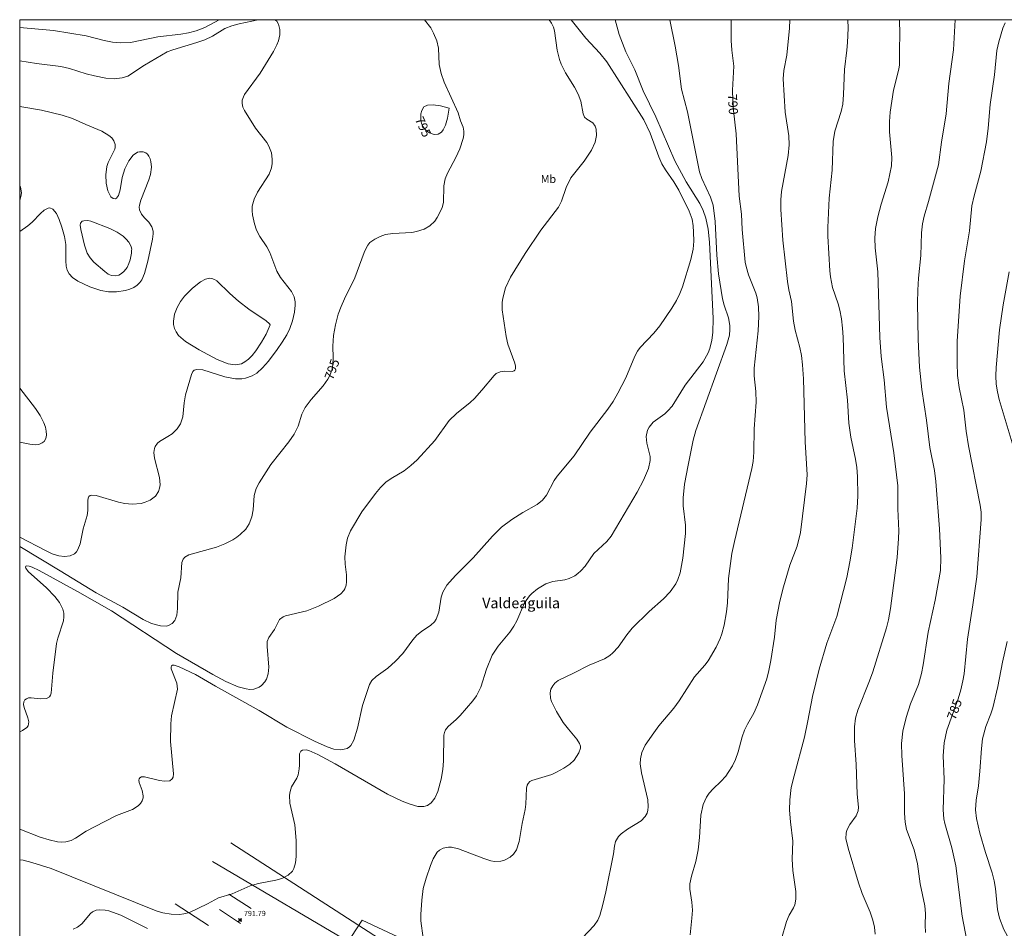
# Model space of a CAD drawing. Units: millimetres. Extents: x 422999 to 424003, y 4490499 to 4491003.
# Drawn here: x 423000 to 423188, y 4490826 to 4491000 of the extents above; entities that cross this region are included whole.
import ezdxf
from ezdxf.enums import TextEntityAlignment as Align

# ---------------------------------------------------------------- set-up
doc = ezdxf.new("R2010")
doc.units = ezdxf.units.MM
doc.header["$MEASUREMENT"] = 0
for name, color, linetype, lineweight in [('f012002l_unidadadministrativa', 7, 'TERMINO_MUN', 20), ('f020120p_textocartografico_parajes', 7, 'Continuous', 9), ('f020120p_textocartografico_usos_coberturas', 90, 'Continuous', 9), ('f031026l_pinturavial', 253, 'Continuous', 9), ('f040012l_corrientenatural', 150, 'Continuous', 9), ('f050002l_curvanivel_cgn', 23, 'Continuous', 9), ('f050002l_curvanivel_mae', 213, 'Continuous', 9), ('f050008p_puntocotaterreno', 7, 'Continuous', 9), ('HOJAS', 7, 'Continuous', 9)]:
    doc.layers.add(name, color=color, linetype=linetype, lineweight=lineweight)
doc.styles.get("Standard").update_dxf_attribs({"font": 'arial.ttf'})
doc.styles.add('Style-s7210005_h', font='txt')
doc.linetypes.add('TERMINO_MUN', pattern='A,5.4e-05,[1,termino_mun.shx,S=1,R=359.999106,X=0,Y=0],-5.414529', length=5.414583)

# ---------------------------------------------------------------- blocks, each defined once
blk = doc.blocks.new('TVK2930N_ACAD_1_FMEBLOCK1')
at = {"layer": 'HOJAS'}
blk.add_lwpolyline([(-500, 250), (500, 250), (500, -250), (-500, -250)], close=True, dxfattribs=at)
blk = doc.blocks.new('punto_cota')
at = {"layer": 'f050008p_puntocotaterreno'}
for points in [[(0, 0), (-0.28, 0.28)], [(0, 0), (-0.28, -0.28)], [(0, 0), (0.28, 0.28)], [(0, 0), (0.28, -0.28)]]:
    blk.add_lwpolyline(points, dxfattribs=at)
blk.add_circle((0, 0), 0.25, dxfattribs=at)

msp = doc.modelspace()

# ---------------------------------------------------------------- linework, layer by layer
at = {"layer": 'f012002l_unidadadministrativa'}
msp.add_polyline3d([(423000, 4490727.6, -1.38), (423065.47, 4490827.81, -1.38), (423364.26, 4490688.1, -1.38), (423529.53, 4490788.82, -1.38), (423712.3, 4490905.34, -1.38), (423835.15, 4491000, -1.38)], dxfattribs=at)
at = {"layer": 'f031026l_pinturavial'}
for p, q in [((423110.02, 4490795.99), (423036.88, 4490839)), ((423044.28, 4490830.05), (423040, 4490832.76)), ((423029.74, 4490830.92), (423036.13, 4490826.78)), ((423038.19, 4490829.81), (423042.26, 4490827.18))]:
    msp.add_line(p, q, dxfattribs=at)
at = {"layer": 'f040012l_corrientenatural'}
msp.add_polyline3d([(423040.37, 4490842.6, 0), (423069.72, 4490823.67, 0), (423096.5, 4490806.59, 0), (423098.33, 4490805.14, 0)], dxfattribs=at)
at = {"layer": 'f050002l_curvanivel_cgn'}
for points in [[(423000, 4490863.83, 794), (423000.51, 4490864.05, 794), (423001.38, 4490864.65, 794), (423001.6, 4490864.97, 794), (423001.75, 4490865.7, 794), (423001.58, 4490866.48, 794), (423000.83, 4490868.45, 794), (423000.74, 4490869.02, 794), (423000.8, 4490869.54, 794), (423001.01, 4490869.92, 794), (423001.28, 4490870.13, 794), (423001.71, 4490870.29, 794), (423002.22, 4490870.34, 794), (423004.01, 4490870.15, 794), (423005.11, 4490870.17, 794), (423005.68, 4490870.48, 794), (423005.88, 4490870.8, 794), (423006, 4490871.2, 794), (423006.36, 4490875, 794), (423007.04, 4490880.68, 794), (423007.27, 4490881.7, 794), (423008.36, 4490885.03, 794), (423008.46, 4490885.78, 794), (423008.42, 4490886.52, 794), (423008.25, 4490887.24, 794), (423007.96, 4490887.89, 794), (423007.59, 4490888.52, 794), (423006.73, 4490889.68, 794), (423005.13, 4490891.34, 794), (423001.65, 4490894.46, 794), (423001.19, 4490895.09, 794), (423001.12, 4490895.32, 794), (423001.18, 4490895.5, 794), (423001.36, 4490895.55, 794), (423001.79, 4490895.49, 794), (423002.37, 4490895.29, 794), (423003.71, 4490894.65, 794), (423011.05, 4490890.67, 794), (423017.58, 4490886.93, 794), (423029.96, 4490878.82, 794), (423036.97, 4490874.76, 794), (423039.42, 4490873.42, 794), (423041.76, 4490872.44, 794), (423043.3, 4490872.02, 794), (423044.04, 4490871.93, 794), (423044.79, 4490871.99, 794), (423045.83, 4490872.37, 794), (423046.23, 4490872.65, 794), (423046.9, 4490873.37, 794), (423047.2, 4490873.89, 794), (423047.54, 4490874.91, 794), (423047.65, 4490876.17, 794), (423047.3, 4490880.11, 794), (423047.33, 4490881.09, 794), (423047.68, 4490881.88, 794), (423048.71, 4490883.39, 794), (423049.66, 4490885.28, 794), (423050.38, 4490885.82, 794), (423050.84, 4490885.99, 794), (423054.9, 4490886.98, 794), (423057.12, 4490887.86, 794), (423060.12, 4490889.3, 794), (423061.43, 4490890.21, 794), (423061.97, 4490890.81, 794), (423062.18, 4490891.17, 794), (423062.42, 4490891.86, 794), (423062.52, 4490892.5, 794), (423062.48, 4490893.81, 794), (423062.23, 4490895.85, 794), (423062.2, 4490897.25, 794), (423062.43, 4490899.56, 794), (423062.69, 4490900.86, 794), (423063.25, 4490902.22, 794), (423065.46, 4490905.87, 794), (423068.02, 4490909.39, 794), (423069.01, 4490910.57, 794), (423070.05, 4490911.55, 794), (423071.07, 4490912.27, 794), (423073.53, 4490913.71, 794), (423074.81, 4490914.72, 794), (423076.02, 4490915.86, 794), (423079.4, 4490919.54, 794), (423082.17, 4490923.37, 794), (423083.53, 4490924.67, 794), (423086.18, 4490926.82, 794), (423086.98, 4490927.58, 794), (423088.4, 4490929.15, 794), (423090.72, 4490931.96, 794), (423091.15, 4490932.33, 794), (423091.87, 4490932.68, 794), (423092.77, 4490932.79, 794), (423094.21, 4490932.73, 794), (423094.56, 4490932.84, 794), (423094.68, 4490932.96, 794), (423094.8, 4490933.24, 794), (423094.81, 4490933.72, 794), (423094.69, 4490934.29, 794), (423093.38, 4490937.94, 794), (423093.02, 4490939.42, 794), (423092.3, 4490944.52, 794), (423092.28, 4490945.9, 794), (423092.4, 4490946.77, 794), (423092.91, 4490948.74, 794), (423093.9, 4490950.76, 794), (423096.68, 4490955.28, 794), (423099.7, 4490959.75, 794), (423103.05, 4490964.15, 794), (423103.63, 4490965.31, 794), (423104.5, 4490967.94, 794), (423105.42, 4490969.74, 794), (423107.97, 4490972.97, 794), (423109.33, 4490975.08, 794), (423110.03, 4490976.57, 794), (423110.22, 4490977.22, 794), (423110.33, 4490977.87, 794), (423110.25, 4490979.09, 794), (423110.07, 4490979.62, 794), (423109.59, 4490980.27, 794), (423108.44, 4490980.99, 794), (423108.04, 4490981.39, 794), (423107.77, 4490982.02, 794), (423107.3, 4490984.42, 794), (423106.82, 4490985.73, 794), (423106.13, 4490987.08, 794), (423104.4, 4490989.86, 794), (423103.56, 4490991.51, 794), (423103.24, 4490992.37, 794), (423102.79, 4490994.19, 794), (423102.28, 4490997.87, 794), (423102.07, 4490998.58, 794), (423101.7, 4490999.36, 794), (423101.28, 4491000, 794)], [(423000, 4490839.33, 792), (423000.65, 4490839.24, 792), (423002.32, 4490838.85, 792), (423006, 4490837.68, 792), (423026.09, 4490829.57, 792), (423027.39, 4490829.21, 792), (423028.97, 4490828.96, 792), (423030.59, 4490828.9, 792), (423031.4, 4490828.98, 792), (423032.46, 4490829.27, 792), (423035.91, 4490830.94, 792), (423038.01, 4490832.06, 792), (423040.63, 4490832.86, 792), (423044.07, 4490834.36, 792), (423045.66, 4490834.82, 792), (423048.97, 4490835.47, 792), (423050.13, 4490835.79, 792), (423051.37, 4490836.41, 792), (423052.15, 4490837.17, 792), (423052.43, 4490837.65, 792), (423052.78, 4490838.76, 792), (423052.89, 4490839.99, 792), (423052.89, 4490843.02, 792), (423052.62, 4490846.02, 792), (423051.68, 4490850.2, 792), (423051.61, 4490851.7, 792), (423051.71, 4490852.4, 792), (423052.01, 4490853.32, 792), (423052.98, 4490854.97, 792), (423053.24, 4490855.62, 792), (423053.48, 4490856.73, 792), (423053.54, 4490857.46, 792), (423053.54, 4490859.62, 792), (423053.74, 4490860.09, 792), (423054.09, 4490860.31, 792), (423054.81, 4490860.34, 792), (423055.28, 4490860.24, 792), (423057.04, 4490859.5, 792), (423060.33, 4490857.72, 792), (423070.37, 4490851.92, 792), (423073.15, 4490850.56, 792), (423074.65, 4490849.96, 792), (423076.12, 4490849.55, 792), (423077.31, 4490849.53, 792), (423078.02, 4490849.75, 792), (423078.71, 4490850.23, 792), (423079.4, 4490851.15, 792), (423079.94, 4490852.43, 792), (423080.59, 4490854.74, 792), (423080.92, 4490856.6, 792), (423081.07, 4490858.28, 792), (423081.14, 4490863.17, 792), (423081.24, 4490863.7, 792), (423081.43, 4490864.18, 792), (423081.95, 4490864.83, 792), (423083.48, 4490866.15, 792), (423084.24, 4490866.92, 792), (423086.64, 4490869.71, 792), (423087.37, 4490870.71, 792), (423088.21, 4490872.37, 792), (423089.3, 4490875.8, 792), (423090.37, 4490878.46, 792), (423091.49, 4490880.21, 792), (423093.73, 4490882.87, 792), (423094.53, 4490884.02, 792), (423095.08, 4490885.02, 792), (423096.56, 4490888.48, 792), (423097.48, 4490889.79, 792), (423097.97, 4490890.28, 792), (423099.04, 4490891.13, 792), (423100.63, 4490892.09, 792), (423101.97, 4490892.56, 792), (423104.29, 4490892.9, 792), (423105.07, 4490893.11, 792), (423106.17, 4490893.65, 792), (423106.77, 4490894.08, 792), (423107.33, 4490894.58, 792), (423108.14, 4490895.49, 792), (423109.81, 4490897.92, 792), (423112.28, 4490900.23, 792), (423113.11, 4490901.25, 792), (423118.09, 4490909.62, 792), (423119.33, 4490911.93, 792), (423120.29, 4490914.2, 792), (423120.59, 4490915.69, 792), (423120.57, 4490916.48, 792), (423119.94, 4490919.03, 792), (423119.83, 4490920.29, 792), (423120.1, 4490921.51, 792), (423120.37, 4490922.07, 792), (423121.18, 4490923.04, 792), (423123.36, 4490924.64, 792), (423123.99, 4490925.18, 792), (423124.8, 4490926.12, 792), (423127.3, 4490930.13, 792), (423130.72, 4490934.6, 792), (423131.65, 4490936.26, 792), (423131.99, 4490937.13, 792), (423132.39, 4490938.74, 792), (423132.56, 4490940.21, 792), (423132.6, 4490942.86, 792), (423131.93, 4490957.43, 792), (423131.68, 4490959.93, 792), (423131.22, 4490962.05, 792), (423130.71, 4490963.5, 792), (423130.09, 4490964.82, 792), (423127.49, 4490969, 792), (423125.27, 4490972.99, 792), (423121.68, 4490981.44, 792), (423119.23, 4490986.41, 792), (423117.64, 4490990.38, 792), (423115.91, 4490993.84, 792), (423114.64, 4490997.14, 792), (423113.9, 4491000, 792)], [(423000, 4490845.18, 793), (423003.93, 4490843.7, 793), (423005.61, 4490843.15, 793), (423007.25, 4490842.78, 793), (423008.04, 4490842.71, 793), (423008.81, 4490842.75, 793), (423009.82, 4490843.03, 793), (423010.69, 4490843.49, 793), (423012.72, 4490844.8, 793), (423014.33, 4490845.66, 793), (423018.53, 4490847.79, 793), (423021.56, 4490848.97, 793), (423022.67, 4490849.68, 793), (423023.1, 4490850.11, 793), (423023.41, 4490850.6, 793), (423023.59, 4490851.16, 793), (423023.62, 4490851.6, 793), (423023.44, 4490852.6, 793), (423022.87, 4490854.14, 793), (423022.8, 4490854.55, 793), (423022.84, 4490854.83, 793), (423022.98, 4490855.03, 793), (423023.29, 4490855.18, 793), (423023.88, 4490855.18, 793), (423026.75, 4490854.49, 793), (423027.71, 4490854.36, 793), (423028.69, 4490854.47, 793), (423029.19, 4490854.84, 793), (423029.34, 4490855.17, 793), (423029.39, 4490855.79, 793), (423028.86, 4490861.94, 793), (423028.88, 4490865.34, 793), (423029.06, 4490866.87, 793), (423030.15, 4490872, 793), (423030.06, 4490873.11, 793), (423028.99, 4490875.89, 793), (423028.96, 4490876.21, 793), (423029.04, 4490876.42, 793), (423029.24, 4490876.53, 793), (423029.55, 4490876.54, 793), (423030.52, 4490876.26, 793), (423033.63, 4490874.75, 793), (423037.46, 4490872.52, 793), (423045.79, 4490867.91, 793), (423051.12, 4490864.68, 793), (423056.36, 4490862.01, 793), (423058.82, 4490860.92, 793), (423060.11, 4490860.52, 793), (423061.44, 4490860.4, 793), (423062.05, 4490860.47, 793), (423062.61, 4490860.65, 793), (423063.09, 4490860.95, 793), (423063.35, 4490861.21, 793), (423063.92, 4490862.24, 793), (423064.58, 4490864.5, 793), (423065.59, 4490868.83, 793), (423066.87, 4490872.85, 793), (423067.33, 4490873.64, 793), (423068.19, 4490874.42, 793), (423070.4, 4490875.99, 793), (423071.89, 4490877.34, 793), (423073.25, 4490878.79, 793), (423075.16, 4490881.43, 793), (423075.94, 4490882.28, 793), (423076.85, 4490883.02, 793), (423078.65, 4490884.21, 793), (423079.31, 4490884.88, 793), (423079.64, 4490885.38, 793), (423080.16, 4490886.71, 793), (423080.59, 4490889.57, 793), (423080.93, 4490890.55, 793), (423081.7, 4490891.83, 793), (423083.32, 4490893.74, 793), (423086.72, 4490897.08, 793), (423090.42, 4490901.2, 793), (423092.16, 4490902.93, 793), (423094.11, 4490904.42, 793), (423096.25, 4490905.74, 793), (423098.99, 4490907.27, 793), (423100.02, 4490908.11, 793), (423100.74, 4490909.1, 793), (423102.21, 4490911.86, 793), (423102.78, 4490912.73, 793), (423106.03, 4490916.62, 793), (423109.09, 4490921.12, 793), (423112.51, 4490925.51, 793), (423113.52, 4490926.97, 793), (423114.42, 4490928.55, 793), (423115.95, 4490931.54, 793), (423117.67, 4490935.63, 793), (423118.16, 4490936.58, 793), (423118.69, 4490937.31, 793), (423121.3, 4490940.03, 793), (423122.41, 4490941.43, 793), (423124.73, 4490944.86, 793), (423125.6, 4490946.31, 793), (423126.27, 4490947.63, 793), (423126.76, 4490948.93, 793), (423128.36, 4490954.15, 793), (423128.82, 4490956.13, 793), (423128.92, 4490957.64, 793), (423128.89, 4490959.36, 793), (423128.82, 4490960.6, 793), (423128.61, 4490961.87, 793), (423128.05, 4490963.4, 793), (423126.07, 4490967.4, 793), (423125.12, 4490968.99, 793), (423123.49, 4490971.3, 793), (423122.84, 4490972.42, 793), (423122.26, 4490973.77, 793), (423120.57, 4490978.31, 793), (423119.36, 4490980.87, 793), (423112.32, 4490991.91, 793), (423110.98, 4490993.59, 793), (423108.29, 4490996.47, 793), (423105.5, 4491000, 793)], [(423000, 4490901.04, 796), (423004.91, 4490898.46, 796), (423006.22, 4490897.88, 796), (423007.46, 4490897.48, 796), (423008.59, 4490897.33, 796), (423009.63, 4490897.44, 796), (423010.48, 4490897.84, 796), (423010.85, 4490898.21, 796), (423011.15, 4490898.66, 796), (423011.56, 4490899.79, 796), (423012.11, 4490902.63, 796), (423012.89, 4490905.17, 796), (423013.03, 4490906.15, 796), (423013.01, 4490908.05, 796), (423013.08, 4490908.47, 796), (423013.25, 4490908.8, 796), (423013.5, 4490908.98, 796), (423013.82, 4490909.07, 796), (423014.63, 4490909.04, 796), (423018.9, 4490907.71, 796), (423020.14, 4490907.47, 796), (423021.5, 4490907.36, 796), (423023.21, 4490907.51, 796), (423024.01, 4490907.71, 796), (423024.94, 4490908.12, 796), (423025.48, 4490908.47, 796), (423025.95, 4490908.9, 796), (423026.54, 4490909.76, 796), (423026.75, 4490910.4, 796), (423026.85, 4490911.08, 796), (423026.77, 4490912.48, 796), (423025.78, 4490916.15, 796), (423025.67, 4490917.24, 796), (423025.76, 4490917.97, 796), (423025.9, 4490918.38, 796), (423026.33, 4490919.01, 796), (423026.73, 4490919.35, 796), (423028.35, 4490920.28, 796), (423029.13, 4490920.83, 796), (423030.11, 4490921.76, 796), (423030.77, 4490922.74, 796), (423031.22, 4490924.05, 796), (423031.46, 4490926.75, 796), (423031.7, 4490928.25, 796), (423032.85, 4490932.17, 796), (423033.11, 4490932.7, 796), (423033.38, 4490932.96, 796), (423033.91, 4490933.13, 796), (423035.01, 4490933.01, 796), (423039.22, 4490931.67, 796), (423041.26, 4490931.31, 796), (423042.49, 4490931.33, 796), (423043.16, 4490931.44, 796), (423044.44, 4490931.88, 796), (423045.34, 4490932.42, 796), (423046.44, 4490933.41, 796), (423047.57, 4490934.71, 796), (423049.27, 4490936.94, 796), (423050.23, 4490938.31, 796), (423051.09, 4490939.73, 796), (423051.68, 4490940.97, 796), (423052.19, 4490942.42, 796), (423052.56, 4490944.06, 796), (423052.71, 4490945.41, 796), (423052.68, 4490946.07, 796), (423052.48, 4490946.97, 796), (423051.97, 4490948, 796), (423049.87, 4490950.72, 796), (423049.19, 4490951.93, 796), (423047.87, 4490955.48, 796), (423047.25, 4490956.57, 796), (423045.92, 4490958.54, 796), (423045.31, 4490959.78, 796), (423044.91, 4490960.95, 796), (423044.52, 4490962.7, 796), (423044.44, 4490963.44, 796), (423044.48, 4490964.37, 796), (423044.82, 4490965.65, 796), (423045.51, 4490967.04, 796), (423047.7, 4490970.45, 796), (423048.15, 4490971.69, 796), (423048.28, 4490972.5, 796), (423048.31, 4490973.33, 796), (423048.16, 4490974.51, 796), (423047.68, 4490975.81, 796), (423047.27, 4490976.5, 796), (423045.1, 4490979.28, 796), (423043.02, 4490982.63, 796), (423042.7, 4490983.29, 796), (423042.53, 4490984, 796), (423042.56, 4490984.58, 796), (423042.78, 4490985.27, 796), (423043.02, 4490985.72, 796), (423045.98, 4490989.77, 796), (423048.52, 4490993.91, 796), (423049.19, 4490995.21, 796), (423049.47, 4490995.96, 796), (423049.74, 4490997.13, 796), (423049.77, 4490998.1, 796), (423049.51, 4490999.16, 796), (423049.15, 4490999.72, 796), (423048.79, 4491000, 796)], [(423045.6, 4491000, 796), (423041.96, 4490999.24, 796), (423040.55, 4490998.85, 796), (423039.26, 4490998.29, 796), (423036.87, 4490996.84, 796), (423035.41, 4490996.14, 796), (423033.89, 4490995.61, 796), (423029.26, 4490994.26, 796), (423028.2, 4490993.84, 796), (423023.88, 4490991.28, 796), (423020.68, 4490989.23, 796), (423019.59, 4490988.86, 796), (423018.08, 4490988.71, 796), (423016.5, 4490988.82, 796), (423014.32, 4490989.25, 796), (423012.69, 4490989.67, 796), (423009.51, 4490990.64, 796), (423007.87, 4490991.03, 796), (423003.22, 4490991.64, 796), (423000, 4490992.14, 796)], [(423077.15, 4490824.34, 791), (423076.75, 4490827.67, 791), (423076.72, 4490828.85, 791), (423076.88, 4490831.59, 791), (423077.16, 4490833.86, 791), (423077.72, 4490835.83, 791), (423078.6, 4490838.28, 791), (423079.11, 4490839.51, 791), (423079.86, 4490840.77, 791), (423080.29, 4490841.19, 791), (423080.97, 4490841.59, 791), (423081.98, 4490841.77, 791), (423082.57, 4490841.76, 791), (423083.94, 4490841.46, 791), (423088.78, 4490839.57, 791), (423090.13, 4490839.16, 791), (423090.78, 4490839.04, 791), (423092.04, 4490839.08, 791), (423092.75, 4490839.28, 791), (423093.79, 4490839.83, 791), (423094.44, 4490840.42, 791), (423095.01, 4490841.27, 791), (423095.53, 4490842.86, 791), (423096.11, 4490846.29, 791), (423096.66, 4490848.93, 791), (423096.78, 4490849.95, 791), (423096.9, 4490853.04, 791), (423097.03, 4490853.6, 791), (423097.22, 4490853.95, 791), (423097.58, 4490854.29, 791), (423097.97, 4490854.48, 791), (423101.76, 4490855.67, 791), (423102.66, 4490856.08, 791), (423104.09, 4490856.87, 791), (423105.22, 4490857.64, 791), (423106.03, 4490858.37, 791), (423106.92, 4490859.78, 791), (423107.24, 4490860.72, 791), (423107.24, 4490861.08, 791), (423107.08, 4490861.61, 791), (423106.56, 4490862.39, 791), (423104.93, 4490864.31, 791), (423103.94, 4490865.61, 791), (423102.67, 4490867.69, 791), (423101.72, 4490869.6, 791), (423101.53, 4490870.23, 791), (423101.46, 4490871.26, 791), (423101.61, 4490871.99, 791), (423101.94, 4490872.64, 791), (423102.34, 4490873.12, 791), (423102.98, 4490873.61, 791), (423105.93, 4490875.02, 791), (423108.89, 4490876.59, 791), (423111.83, 4490877.8, 791), (423112.84, 4490878.39, 791), (423113.45, 4490878.89, 791), (423114.45, 4490880.01, 791), (423116.11, 4490882.39, 791), (423117.15, 4490883.61, 791), (423120.42, 4490886.83, 791), (423123.16, 4490889.24, 791), (423124.42, 4490890.61, 791), (423125.47, 4490892.12, 791), (423125.88, 4490892.94, 791), (423126.32, 4490894.24, 791), (423126.82, 4490897, 791), (423127.32, 4490901.75, 791), (423127.33, 4490903.34, 791), (423126.88, 4490907.05, 791), (423126.86, 4490908.57, 791), (423127.16, 4490911.19, 791), (423127.83, 4490914.78, 791), (423128.83, 4490919.56, 791), (423129.31, 4490921.42, 791), (423135.26, 4490937.89, 791), (423135.74, 4490939.69, 791), (423135.84, 4490940.77, 791), (423135.81, 4490941.51, 791), (423135.54, 4490942.98, 791), (423134.75, 4490945.4, 791), (423134.43, 4490946.64, 791), (423133.64, 4490951.4, 791), (423133.32, 4490954.94, 791), (423132.99, 4490961.38, 791), (423132.6, 4490964.53, 791), (423132.14, 4490966.09, 791), (423130.44, 4490969.65, 791), (423130.03, 4490970.92, 791), (423127.69, 4490982.4, 791), (423126.56, 4490986.71, 791), (423126.02, 4490991.27, 791), (423125.35, 4490994.96, 791), (423124.32, 4491000, 791)], [(423128.22, 4490824.99, 789), (423128.58, 4490828.16, 789), (423128.66, 4490829.74, 789), (423128.54, 4490831.23, 789), (423128.15, 4490833.72, 789), (423128.16, 4490834.76, 789), (423128.49, 4490836.23, 789), (423129.31, 4490838.99, 789), (423129.75, 4490841.22, 789), (423130.02, 4490843.58, 789), (423130.3, 4490847.87, 789), (423130.74, 4490849.94, 789), (423131.38, 4490851.35, 789), (423131.87, 4490852.06, 789), (423132.65, 4490852.94, 789), (423134.12, 4490854.32, 789), (423135.02, 4490855.32, 789), (423135.52, 4490856.01, 789), (423136.3, 4490857.33, 789), (423136.87, 4490858.53, 789), (423137.44, 4490860.01, 789), (423138.16, 4490862.86, 789), (423138.61, 4490864.16, 789), (423139.17, 4490865.27, 789), (423140.39, 4490867.38, 789), (423141.12, 4490868.96, 789), (423142.88, 4490873.93, 789), (423143.29, 4490875.56, 789), (423143.65, 4490877.43, 789), (423144.36, 4490881.92, 789), (423144.71, 4490885.18, 789), (423145.4, 4490888.78, 789), (423146.07, 4490891.56, 789), (423146.69, 4490893.7, 789), (423147.31, 4490895.66, 789), (423148.67, 4490899.34, 789), (423149.35, 4490901.93, 789), (423150.51, 4490911.31, 789), (423150.59, 4490912.98, 789), (423150.24, 4490919.26, 789), (423149.91, 4490931.33, 789), (423149.72, 4490934, 789), (423149.5, 4490935.76, 789), (423149.21, 4490937.33, 789), (423148.34, 4490940.61, 789), (423147.99, 4490942.34, 789), (423147.6, 4490946.08, 789), (423147.08, 4490948.36, 789), (423146.83, 4490949.92, 789), (423145.93, 4490957.82, 789), (423145.55, 4490963.7, 789), (423145.57, 4490965.57, 789), (423145.72, 4490967.12, 789), (423146.97, 4490974, 789), (423147.17, 4490976.06, 789), (423147.08, 4490977.78, 789), (423146.39, 4490982.31, 789), (423146.04, 4490988.67, 789), (423146.15, 4490990.3, 789), (423146.75, 4490993.22, 789), (423147.25, 4490998.37, 789), (423147.28, 4491000, 789)], [(423145.69, 4490824.24, 788), (423146.67, 4490827.56, 788), (423147.18, 4490828.73, 788), (423148.01, 4490830.18, 788), (423148.24, 4490830.75, 788), (423148.45, 4490831.81, 788), (423148.41, 4490833.27, 788), (423147.84, 4490837.29, 788), (423147.76, 4490839.44, 788), (423147.89, 4490842.9, 788), (423147.42, 4490846.6, 788), (423147.26, 4490848.85, 788), (423147.28, 4490850.83, 788), (423147.57, 4490853.17, 788), (423148.09, 4490855.4, 788), (423150.08, 4490862.81, 788), (423150.75, 4490865.9, 788), (423151.62, 4490870.59, 788), (423152.91, 4490875.82, 788), (423154.35, 4490880.75, 788), (423156.27, 4490885.89, 788), (423158.17, 4490893.34, 788), (423158.79, 4490896.33, 788), (423159.23, 4490898.94, 788), (423160.16, 4490906.58, 788), (423160.28, 4490908.97, 788), (423160.23, 4490912.65, 788), (423160.1, 4490914.35, 788), (423159.86, 4490915.93, 788), (423158.93, 4490920.17, 788), (423158.56, 4490922.82, 788), (423158.29, 4490927.23, 788), (423157.7, 4490932.83, 788), (423157.51, 4490939.29, 788), (423157.39, 4490941.04, 788), (423157.16, 4490942.77, 788), (423156.83, 4490944.47, 788), (423156.52, 4490945.64, 788), (423155.46, 4490948.78, 788), (423155.05, 4490950.81, 788), (423154.92, 4490951.96, 788), (423154.58, 4490958.6, 788), (423154.58, 4490960.27, 788), (423154.81, 4490965.88, 788), (423155.38, 4490971.2, 788), (423155.58, 4490976.72, 788), (423155.91, 4490978.71, 788), (423157.09, 4490982.46, 788), (423157.4, 4490983.84, 788), (423157.58, 4490985.7, 788), (423157.73, 4490990.49, 788), (423158.18, 4490994.2, 788), (423158.29, 4490995.62, 788), (423158.42, 4490998.37, 788), (423158.39, 4491000, 788)], [(423163.61, 4490825.09, 787), (423163.51, 4490826.43, 787), (423163.18, 4490827.82, 787), (423162.67, 4490829.31, 787), (423161.12, 4490832.89, 787), (423160.4, 4490834.92, 787), (423158.42, 4490841.58, 787), (423157.99, 4490843.4, 787), (423158.05, 4490844.44, 787), (423158.21, 4490845, 787), (423158.74, 4490846.07, 787), (423159.99, 4490847.78, 787), (423160.35, 4490848.7, 787), (423160.42, 4490849.39, 787), (423160.19, 4490851.88, 787), (423160, 4490857.55, 787), (423159.64, 4490862.16, 787), (423159.66, 4490864.76, 787), (423159.88, 4490866.41, 787), (423160.27, 4490867.98, 787), (423162.54, 4490873.57, 787), (423163.15, 4490875.26, 787), (423165.76, 4490883.72, 787), (423166.17, 4490885.25, 787), (423166.55, 4490887.42, 787), (423167.81, 4490897.12, 787), (423168.09, 4490900.8, 787), (423168.12, 4490902.24, 787), (423167.97, 4490906.48, 787), (423167.93, 4490910.83, 787), (423167.2, 4490917.15, 787), (423165.79, 4490925.93, 787), (423165.35, 4490931.14, 787), (423164.77, 4490935.57, 787), (423164.53, 4490939.25, 787), (423164.1, 4490951.79, 787), (423163.62, 4490956.4, 787), (423163.54, 4490958.24, 787), (423163.68, 4490960.09, 787), (423164.1, 4490962.3, 787), (423164.76, 4490964.74, 787), (423166.12, 4490969.01, 787), (423166.72, 4490972.03, 787), (423166.78, 4490973.64, 787), (423166.38, 4490978.58, 787), (423166.35, 4490980.56, 787), (423166.5, 4490982.33, 787), (423167.13, 4490986.51, 787), (423168.12, 4490990.51, 787), (423168.25, 4490991.37, 787), (423168.24, 4490994.29, 787), (423168.34, 4490997.26, 787), (423168.27, 4491000, 787)], [(423173.24, 4490825.43, 786), (423173.15, 4490826.87, 786), (423173.22, 4490829.1, 786), (423173.14, 4490830.53, 786), (423172.25, 4490834.76, 786), (423171.74, 4490838.55, 786), (423171.06, 4490841.25, 786), (423169.61, 4490845.13, 786), (423169.33, 4490846.55, 786), (423169.23, 4490848.28, 786), (423169.23, 4490851.93, 786), (423168.71, 4490859.26, 786), (423168.68, 4490861.58, 786), (423168.91, 4490863.94, 786), (423169.52, 4490866.57, 786), (423170.38, 4490869.14, 786), (423171.87, 4490872.87, 786), (423172.47, 4490874.96, 786), (423172.8, 4490876.6, 786), (423173.72, 4490882.88, 786), (423175.08, 4490889.01, 786), (423176.09, 4490894.69, 786), (423176.16, 4490897.11, 786), (423175.92, 4490902.63, 786), (423175.2, 4490911.69, 786), (423174.93, 4490913.77, 786), (423174.05, 4490918.21, 786), (423173.42, 4490923.4, 786), (423172.51, 4490929.31, 786), (423172.06, 4490933.57, 786), (423171.86, 4490938.83, 786), (423171.73, 4490945.86, 786), (423171.75, 4490948.26, 786), (423171.89, 4490950.59, 786), (423172.33, 4490954.92, 786), (423172.5, 4490959.25, 786), (423172.65, 4490960.95, 786), (423172.98, 4490962.45, 786), (423173.81, 4490965.23, 786), (423175.72, 4490972.26, 786), (423176.3, 4490976.59, 786), (423177.18, 4490981.98, 786), (423177.69, 4490987.82, 786), (423178.61, 4490994.21, 786), (423178.93, 4491000, 786)], [(423000, 4490959.47, 797), (423001.58, 4490960.59, 797), (423002.39, 4490961.26, 797), (423003.97, 4490962.93, 797), (423004.68, 4490963.57, 797), (423005.44, 4490963.96, 797), (423005.78, 4490963.99, 797), (423006.33, 4490963.77, 797), (423007.02, 4490962.94, 797), (423007.55, 4490961.82, 797), (423008.09, 4490960.33, 797), (423008.6, 4490958.51, 797), (423008.83, 4490956.98, 797), (423008.81, 4490953.88, 797), (423008.89, 4490952.88, 797), (423009.09, 4490952.11, 797), (423009.45, 4490951.39, 797), (423010.07, 4490950.69, 797), (423011.12, 4490949.97, 797), (423013.43, 4490948.92, 797), (423015.51, 4490948.22, 797), (423017, 4490947.97, 797), (423018.54, 4490947.98, 797), (423020.25, 4490948.24, 797), (423021.09, 4490948.46, 797), (423021.85, 4490948.78, 797), (423022.48, 4490949.2, 797), (423023, 4490949.75, 797), (423023.35, 4490950.28, 797), (423023.88, 4490951.49, 797), (423024.5, 4490953.85, 797), (423025.37, 4490958.01, 797), (423025.53, 4490959.06, 797), (423025.52, 4490959.54, 797), (423025.3, 4490960.41, 797), (423024.68, 4490961.28, 797), (423023.84, 4490962.11, 797), (423023.27, 4490962.81, 797), (423022.92, 4490963.62, 797), (423022.86, 4490964.14, 797), (423022.89, 4490964.56, 797), (423023.15, 4490965.49, 797), (423024.67, 4490969.36, 797), (423024.99, 4490970.42, 797), (423025.18, 4490971.8, 797), (423025.1, 4490972.85, 797), (423024.95, 4490973.41, 797), (423024.73, 4490973.9, 797), (423024.44, 4490974.28, 797), (423024.1, 4490974.56, 797), (423023.63, 4490974.75, 797), (423022.93, 4490974.76, 797), (423022.56, 4490974.65, 797), (423021.69, 4490974.08, 797), (423020.85, 4490973.02, 797), (423020.13, 4490971.48, 797), (423019.63, 4490969.81, 797), (423019.21, 4490967.48, 797), (423018.89, 4490966.37, 797), (423018.52, 4490965.88, 797), (423018.31, 4490965.75, 797), (423017.85, 4490965.78, 797), (423017.41, 4490966.15, 797), (423016.85, 4490967.26, 797), (423016.51, 4490968.72, 797), (423016.45, 4490970.35, 797), (423016.68, 4490971.92, 797), (423016.91, 4490972.66, 797), (423018.19, 4490975.22, 797), (423018.27, 4490975.56, 797), (423018.27, 4490976.14, 797), (423018.03, 4490976.83, 797), (423017.62, 4490977.38, 797), (423017.07, 4490977.87, 797), (423015.71, 4490978.69, 797), (423012.62, 4490979.94, 797), (423010.08, 4490981.09, 797), (423008.14, 4490981.77, 797), (423004.19, 4490982.67, 797), (423000, 4490983.43, 797)], [(423000, 4490965.45, 798), (423000.24, 4490966.18, 798), (423000.33, 4490966.92, 798), (423000.17, 4490967.96, 798), (423000, 4490968.31, 798)], [(423021.37, 4490955.9, 798), (423021.43, 4490956.03, 798), (423021.31, 4490956.6, 798), (423020.85, 4490957.45, 798), (423020.36, 4490958.05, 798), (423019.76, 4490958.61, 798), (423018.63, 4490959.38, 798), (423017.24, 4490960.04, 798), (423013.59, 4490961.46, 798), (423013.04, 4490961.58, 798), (423012.28, 4490961.56, 798), (423011.97, 4490961.45, 798), (423011.64, 4490961.1, 798), (423011.55, 4490960.68, 798), (423011.67, 4490959.86, 798), (423012.38, 4490956.89, 798), (423012.92, 4490955.38, 798), (423013.47, 4490954.48, 798), (423014.21, 4490953.66, 798), (423016.26, 4490951.82, 798), (423016.93, 4490951.34, 798), (423017.56, 4490951.08, 798), (423018.41, 4490951.02, 798), (423018.93, 4490951.16, 798), (423019.46, 4490951.45, 798), (423019.98, 4490951.9, 798), (423020.53, 4490952.62, 798), (423020.9, 4490953.35, 798), (423021.16, 4490954.06, 798), (423021.4, 4490955.35, 798), (423021.37, 4490955.9, 798)], [(423047.91, 4490941.63, 797), (423047.8, 4490941.83, 797), (423047.15, 4490942.39, 797), (423043.83, 4490944.66, 797), (423041.87, 4490946.17, 797), (423040.19, 4490947.64, 797), (423037.71, 4490950.04, 797), (423037.25, 4490950.34, 797), (423036.74, 4490950.52, 797), (423036.38, 4490950.56, 797), (423035.55, 4490950.41, 797), (423034.55, 4490949.89, 797), (423033.06, 4490948.66, 797), (423031.55, 4490947.11, 797), (423030.77, 4490946.09, 797), (423030.12, 4490944.97, 797), (423029.61, 4490943.68, 797), (423029.4, 4490942.37, 797), (423029.42, 4490941.72, 797), (423029.6, 4490940.95, 797), (423029.91, 4490940.28, 797), (423030.4, 4490939.61, 797), (423031.69, 4490938.48, 797), (423034.31, 4490936.86, 797), (423037.77, 4490935.04, 797), (423039.87, 4490934.2, 797), (423041.19, 4490934.01, 797), (423042.39, 4490934.21, 797), (423043.06, 4490934.55, 797), (423043.73, 4490935.06, 797), (423044.47, 4490935.81, 797), (423045.18, 4490936.69, 797), (423046.27, 4490938.3, 797), (423047.13, 4490939.84, 797), (423047.91, 4490941.63, 797)], [(423190.6, 4490916.53, 784), (423187.34, 4490927.37, 784), (423186.99, 4490928.82, 784), (423186.76, 4490930.3, 784), (423186.68, 4490931.89, 784), (423186.73, 4490933.47, 784), (423187.4, 4490940.71, 784), (423188.11, 4490945.45, 784), (423189.21, 4490951.77, 784)], [(423000, 4490919.23, 797), (423001.97, 4490918.81, 797), (423003.06, 4490918.71, 797), (423003.68, 4490918.78, 797), (423004.31, 4490919.05, 797), (423004.65, 4490919.34, 797), (423004.91, 4490919.76, 797), (423005.05, 4490920.15, 797), (423005.11, 4490920.58, 797), (423005.08, 4490921.31, 797), (423004.92, 4490922.1, 797), (423004.64, 4490922.9, 797), (423003.94, 4490924.31, 797), (423003.04, 4490925.67, 797), (423000, 4490929.53, 797)], [(423190.65, 4490821.64, 784), (423188.19, 4490825.99, 784), (423187.37, 4490828.2, 784), (423187.02, 4490829.82, 784), (423186.63, 4490833.84, 784), (423186.36, 4490835.31, 784), (423185.97, 4490836.84, 784), (423184.69, 4490840.76, 784), (423183.62, 4490844.44, 784), (423182.98, 4490847.26, 784), (423182.83, 4490848.91, 784), (423182.93, 4490850.76, 784), (423183.35, 4490853.48, 784), (423183.66, 4490856.31, 784), (423183.95, 4490860.65, 784), (423184.16, 4490862.47, 784), (423184.78, 4490864.81, 784), (423185.76, 4490867.27, 784), (423186.14, 4490868.43, 784), (423187.08, 4490872.47, 784), (423187.95, 4490877.12, 784), (423188.86, 4490881.1, 784)], [(423010.24, 4490826.06, 791), (423011.07, 4490826.48, 791), (423011.89, 4490827.12, 791), (423013.52, 4490829.05, 791), (423013.92, 4490829.41, 791), (423014.62, 4490829.71, 791), (423015.29, 4490829.79, 791), (423016.37, 4490829.7, 791), (423017.08, 4490829.55, 791), (423019.34, 4490828.75, 791), (423024.42, 4490826.21, 791)]]:
    msp.add_polyline3d(points, dxfattribs=at)
at = {"layer": 'f050002l_curvanivel_mae'}
for points in [[(423000, 4490899.27, 795), (423007.73, 4490894.62, 795), (423014.6, 4490890.38, 795), (423019.71, 4490887.64, 795), (423023.64, 4490885.29, 795), (423025.24, 4490884.53, 795), (423026.9, 4490884.06, 795), (423028.08, 4490884.05, 795), (423028.6, 4490884.19, 795), (423029.19, 4490884.55, 795), (423029.66, 4490885.11, 795), (423030.04, 4490886.1, 795), (423030.19, 4490887.43, 795), (423030.27, 4490890.53, 795), (423030.79, 4490893.26, 795), (423031.03, 4490896.22, 795), (423031.25, 4490896.85, 795), (423031.57, 4490897.23, 795), (423032.33, 4490897.65, 795), (423037.64, 4490899.13, 795), (423039.23, 4490899.74, 795), (423040.79, 4490900.56, 795), (423041.51, 4490901.03, 795), (423042.19, 4490901.54, 795), (423043.24, 4490902.58, 795), (423043.91, 4490903.57, 795), (423044.41, 4490904.92, 795), (423044.63, 4490906.26, 795), (423044.82, 4490908.98, 795), (423045.25, 4490910.34, 795), (423045.77, 4490911.42, 795), (423048.01, 4490914.91, 795), (423051.47, 4490919.26, 795), (423052.5, 4490920.73, 795), (423053.29, 4490922.26, 795), (423053.97, 4490924.56, 795), (423054.6, 4490925.86, 795), (423055.74, 4490927.38, 795), (423058.02, 4490929.96, 795), (423058.93, 4490931.25, 795), (423059.3, 4490931.94, 795), (423059.74, 4490933.16, 795), (423059.91, 4490934.07, 795), (423059.97, 4490935.34, 795), (423059.91, 4490937.59, 795), (423060.02, 4490939.58, 795), (423060.42, 4490941.64, 795), (423060.94, 4490943.67, 795), (423061.46, 4490945.18, 795), (423062.09, 4490946.64, 795), (423064.09, 4490950.64, 795), (423065.9, 4490955.49, 795), (423066.17, 4490956.18, 795), (423066.56, 4490956.85, 795), (423066.99, 4490957.36, 795), (423067.91, 4490958.06, 795), (423068.95, 4490958.57, 795), (423069.96, 4490958.91, 795), (423071.34, 4490959.14, 795), (423075.02, 4490959.33, 795), (423075.91, 4490959.47, 795), (423077.37, 4490959.92, 795), (423078.44, 4490960.56, 795), (423079.38, 4490961.5, 795), (423079.86, 4490962.18, 795), (423080.56, 4490963.48, 795), (423080.8, 4490964.06, 795), (423081.07, 4490965.06, 795), (423081.13, 4490968.25, 795), (423081.36, 4490969.55, 795), (423081.79, 4490970.64, 795), (423083.39, 4490973.62, 795), (423084.2, 4490975.32, 795), (423084.83, 4490977.26, 795), (423084.95, 4490977.97, 795), (423084.96, 4490978.68, 795), (423084.79, 4490979.43, 795), (423084.28, 4490980.63, 795), (423083.87, 4490982.18, 795), (423081.21, 4490988.06, 795), (423080.6, 4490989.74, 795), (423080.23, 4490991.45, 795), (423080.1, 4490994.53, 795), (423079.79, 4490995.97, 795), (423079.17, 4490997.42, 795), (423078.62, 4490998.42, 795), (423077.39, 4491000, 795)], [(423038.16, 4491000, 795), (423035.39, 4490998.53, 795), (423033.78, 4490997.88, 795), (423032.26, 4490997.46, 795), (423030.85, 4490997.22, 795), (423026.45, 4490996.7, 795), (423021.17, 4490995.67, 795), (423019.29, 4490995.57, 795), (423017.73, 4490995.73, 795), (423016.17, 4490996.03, 795), (423012.7, 4490996.89, 795), (423006.49, 4490997.93, 795), (423000, 4490998.5, 795)], [(423107.6, 4490824.35, 790), (423109.9, 4490826.8, 790), (423110.54, 4490827.8, 790), (423110.93, 4490828.69, 790), (423111.48, 4490830.52, 790), (423112.13, 4490833.2, 790), (423113.55, 4490840.5, 790), (423113.73, 4490841.93, 790), (423113.96, 4490842.85, 790), (423114.51, 4490843.77, 790), (423115.01, 4490844.29, 790), (423116.22, 4490845.17, 790), (423118.83, 4490846.8, 790), (423119.64, 4490847.64, 790), (423119.98, 4490848.26, 790), (423120.15, 4490848.86, 790), (423120.21, 4490849.49, 790), (423120.11, 4490850.84, 790), (423118.92, 4490855.97, 790), (423118.67, 4490857.71, 790), (423118.7, 4490858.62, 790), (423118.96, 4490859.84, 790), (423119.63, 4490861.27, 790), (423121.25, 4490863.61, 790), (423122.25, 4490864.96, 790), (423125.08, 4490868.37, 790), (423126.13, 4490869.77, 790), (423129.03, 4490874.3, 790), (423131.01, 4490876.56, 790), (423131.66, 4490877.41, 790), (423133.2, 4490879.99, 790), (423133.97, 4490881.69, 790), (423134.28, 4490882.58, 790), (423134.73, 4490884.23, 790), (423135.17, 4490886.79, 790), (423135.34, 4490888.49, 790), (423135.56, 4490893.15, 790), (423136.2, 4490897.92, 790), (423136.69, 4490900.22, 790), (423140.04, 4490914.19, 790), (423140.28, 4490915.51, 790), (423140.41, 4490917.28, 790), (423140.49, 4490921.78, 790), (423140.87, 4490926.86, 790), (423140.79, 4490928.88, 790), (423140.45, 4490931.9, 790), (423140.45, 4490933.35, 790), (423141.26, 4490940.51, 790), (423141.37, 4490943.26, 790), (423141.3, 4490945.07, 790), (423141.04, 4490946.83, 790), (423140.79, 4490947.71, 790), (423139.39, 4490951.23, 790), (423138.94, 4490952.77, 790), (423138.76, 4490953.63, 790), (423138.17, 4490959.88, 790), (423138.05, 4490962.84, 790), (423137.59, 4490966.23, 790), (423137, 4490978.15, 790), (423136.49, 4490982.63, 790), (423136.36, 4490984.57, 790), (423136.35, 4490986.5, 790), (423136.57, 4490991.14, 790), (423136.21, 4490994.16, 790), (423136.08, 4490995.99, 790), (423136.06, 4490998.78, 790), (423136.1, 4491000, 790)], [(423181.74, 4490820.92, 785), (423180.22, 4490828.59, 785), (423179.04, 4490838.2, 785), (423178.27, 4490841.64, 785), (423176.93, 4490846.29, 785), (423176.76, 4490847.17, 785), (423176.62, 4490848.89, 785), (423176.78, 4490854.79, 785), (423176.62, 4490859.25, 785), (423176.79, 4490861.71, 785), (423177.33, 4490864.11, 785), (423179.51, 4490870.14, 785), (423180.01, 4490871.85, 785), (423180.4, 4490873.57, 785), (423180.61, 4490874.92, 785), (423181.24, 4490881.55, 785), (423182.31, 4490888.08, 785), (423183.05, 4490893.45, 785), (423183.9, 4490904.39, 785), (423183.89, 4490905.8, 785), (423183.71, 4490907.14, 785), (423181.44, 4490918.5, 785), (423181.04, 4490921.32, 785), (423180.6, 4490925.3, 785), (423179.69, 4490929.67, 785), (423179.37, 4490931.98, 785), (423179.28, 4490934.36, 785), (423179.3, 4490938.53, 785), (423179.86, 4490947.13, 785), (423180.72, 4490953.91, 785), (423181.63, 4490959.61, 785), (423182.11, 4490964.42, 785), (423182.52, 4490966.3, 785), (423183.84, 4490971.04, 785), (423184.9, 4490976.66, 785), (423185.24, 4490979.23, 785), (423185.6, 4490983.81, 785), (423186.43, 4490989.47, 785), (423186.91, 4490994.12, 785), (423187.29, 4490995.77, 785), (423188.06, 4490998.35, 785), (423188.48, 4490999.37, 785)], [(423082.11, 4490983.06, 795), (423081.79, 4490981.18, 795), (423081.43, 4490979.85, 795), (423081.02, 4490978.92, 795), (423080.66, 4490978.46, 795), (423080.04, 4490978.1, 795), (423079.27, 4490978.05, 795), (423078.38, 4490978.35, 795), (423077.83, 4490978.72, 795), (423077.49, 4490979.05, 795), (423077.17, 4490979.49, 795), (423076.91, 4490980.05, 795), (423076.75, 4490980.65, 795), (423076.69, 4490981.28, 795), (423076.73, 4490981.97, 795), (423076.88, 4490982.61, 795), (423077.3, 4490983.32, 795), (423078.01, 4490983.68, 795), (423079.08, 4490983.75, 795), (423080.46, 4490983.54, 795), (423082.11, 4490983.06, 795)]]:
    msp.add_polyline3d(points, dxfattribs=at)

# ---------------------------------------------------------------- block references
at = {"layer": 'f050008p_puntocotaterreno'}
msp.add_blockref('punto_cota', (423042.14, 4490827.83, 791.79), dxfattribs=at)
at = {"layer": 'HOJAS'}
msp.add_blockref('TVK2930N_ACAD_1_FMEBLOCK1', (423500, 4490750), dxfattribs=at)

# ---------------------------------------------------------------- texts
at = {"layer": 'f020120p_textocartografico_parajes'}
msp.add_text('Valdeáguila', height=2, dxfattribs=at).set_placement((423095.9, 4490888.45), align=Align.MIDDLE_CENTER)
at = {"layer": 'f020120p_textocartografico_usos_coberturas'}
msp.add_text('Mb', height=1.5, dxfattribs=at).set_placement((423101.13, 4490969.53), align=Align.MIDDLE_CENTER)
at = {"layer": 'f050002l_curvanivel_mae', "char_height": 1.75, "width": 5.25, "attachment_point": 5}
for s, insert, rotation in [('{\\fRoman|b1|i0;790}', (423136.41, 4490983.83, 790), 273.7791), ('{\\fRoman|b1|i0;795}', (423077.17, 4490979.5, 795), 294.9082), ('{\\fRoman|b1|i0;795}', (423059.73, 4490933.14, 795), 70.1223), ('{\\fRoman|b1|i0;785}', (423178.78, 4490868.12, 785), 70.0911)]:
    msp.add_mtext(s, dxfattribs=dict(at, insert=insert, rotation=rotation))
at = {"layer": 'f050008p_puntocotaterreno', "style": 'Style-s7210005_h'}
msp.add_text('791.79', height=1, dxfattribs=at).set_placement((423042.89, 4490828.58, 791.79))

doc.saveas('drawing.dxf')
